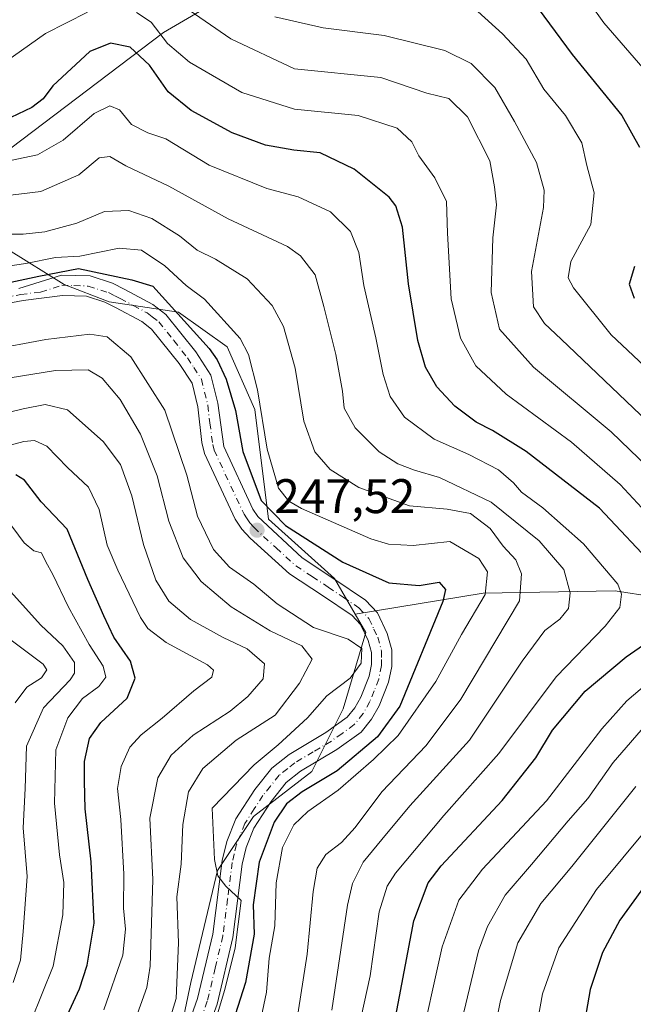
# Model space of a CAD drawing. Units: metres. Extents: x 606435 to 609851, y 4794045 to 4796409.
# Drawn here: x 606925 to 607052, y 4794997 to 4795201 of the extents above; entities that cross this region are included whole.
import ezdxf

# ---------------------------------------------------------------- set-up
doc = ezdxf.new("R2010")
doc.units = ezdxf.units.M
doc.header["$MEASUREMENT"] = 0
doc.linetypes.add('DGN Style 4', pattern=[2.638475, 1.318413, -0.659207, 0.001648, -0.659207])
for name, color, linetype, lineweight in [('Arbolado forestal CxS', 92, 'Continuous', 0), ('Curva de nivel maestra', 30, 'Continuous', 30), ('Curva de nivel normal', 30, 'Continuous', 0), ('Pista no pavimentada Cxs', 111, 'Continuous', 0), ('Pista no pavimentada eje', 91, 'DGN Style 4', 0), ('Punto de cota en terreno', 7, 'Continuous', 0), ('Roquedo CxS', 135, 'Continuous', 0), ('Rótulo de punto de cota en terreno', 7, 'Continuous', 0)]:
    doc.layers.add(name, color=color, linetype=linetype, lineweight=lineweight)
doc.styles.add('Style-Arial', font='txt')

# ---------------------------------------------------------------- blocks, each defined once
blk = doc.blocks.new('5PATER')
at = {"layer": 'Roquedo CxS', "linetype": 'Continuous', "lineweight": 0}
h = blk.add_hatch(color=51, dxfattribs=at)
edge = h.paths.add_edge_path()
edge.add_ellipse((0, 0), major_axis=(-0.11, -0.111), ratio=0.999422, start_angle=0, end_angle=360)

msp = doc.modelspace()

# ---------------------------------------------------------------- linework, layer by layer
at = {"layer": 'Arbolado forestal CxS', "color": 92, "linetype": 'Continuous', "lineweight": 0}
for points in [[(606924.1661, 4795330.4557, 321.6645), (606932.7494, 4795312.5755, 323.0894), (606951.9969, 4795298.9451, 325.0955), (606967.4715, 4795286.3131, 327.2743), (606981.3139, 4795282.4687, 329.0722), (606994.3875, 4795280.1619, 331.4609), (607010.5371, 4795282.4695, 333.6231), (607029.3427, 4795286.4045, 337.1242), (607019.7653, 4795258.6307, 321.7096), (607005.1541, 4795237.0985, 309.1709), (606986.6971, 4795216.3351, 300.1712), (606955.1673, 4795197.8779, 280.1937), (606923.6375, 4795174.0383, 272.7939)], [(607029.3427, 4795286.4045, 337.1242), (607019.7653, 4795258.6307, 321.7096), (607005.1541, 4795237.0985, 309.1709), (606986.6971, 4795216.3351, 300.1712), (606955.1673, 4795197.8779, 280.1937), (606923.6375, 4795174.0383, 272.7939), (606908.0219, 4795153.7965, 260.1809), (606908.1279, 4795153.7675, 260.1589)], [(607029.3427, 4795286.4045, 337.1242), (607019.7653, 4795258.6307, 321.7096), (607005.1541, 4795237.0985, 309.1709), (606986.6971, 4795216.3351, 300.1712), (606955.1673, 4795197.8779, 280.1937), (606923.6375, 4795174.0383, 272.7939), (606908.0219, 4795153.7965, 260.1809), (606908.1279, 4795153.7675, 260.1589)], [(606923.6375, 4795174.0383, 272.7939), (606955.1673, 4795197.8779, 280.1937), (606986.6971, 4795216.3351, 300.1712)], [(607117.1743, 4795202.4935, 331.0162), (607121.1135, 4795182.0761, 328.0837), (607118.2487, 4795168.4641, 327.1601), (607111.4455, 4795155.5689, 327.4611), (607111.8033, 4795145.5393, 328.1745), (607133.2871, 4795120.8231, 326.2178), (607140.0901, 4795105.4207, 323.5103), (607145.4433, 4795072.6315, 318.2364), (607138.8017, 4795062.5477, 314.6824), (607126.6767, 4795067.7903, 309.261), (607101.4059, 4795075.7175, 294.7371), (607078.1169, 4795076.7077, 282.1528), (607064.2427, 4795080.1759, 276.4859), (607048.3865, 4795082.6529, 269.6874), (607021.1335, 4795082.1567, 253.9553), (606994.7361, 4795077.8287, 247.0397), (606990.4335, 4795085.2037, 248.8037), (606976.8343, 4795097.4417, 249.9392), (606974.0525, 4795120.0917, 254.122), (606968.3195, 4795132.9895, 253.8705), (606958.2885, 4795140.1547, 251.9135), (606943.9561, 4795142.3037, 249.7149), (606934.6403, 4795145.8863, 250.9511), (606923.1755, 4795153.0519, 258.8135)], [(606908.1279, 4795153.7675, 260.1589), (606923.1755, 4795153.0519, 258.8135), (606934.6403, 4795145.8863, 250.9511), (606943.9561, 4795142.3037, 249.7149), (606958.2885, 4795140.1547, 251.9135), (606968.3195, 4795132.9895, 253.8705), (606974.0525, 4795120.0917, 254.122), (606976.8343, 4795097.4417, 249.9392), (606990.4335, 4795085.2037, 248.8037), (606994.7361, 4795077.8287, 247.0397)], [(606908.1279, 4795153.7675, 260.1589), (606923.1755, 4795153.0519, 258.8135), (606934.6403, 4795145.8863, 250.9511), (606943.9561, 4795142.3037, 249.7149), (606958.2885, 4795140.1547, 251.9135), (606968.3195, 4795132.9895, 253.8705), (606974.0525, 4795120.0917, 254.122), (606976.8343, 4795097.4417, 249.9392), (606990.4335, 4795085.2037, 248.8037), (606994.7361, 4795077.8287, 247.0397)], [(606923.1755, 4795153.0519, 258.8135), (606934.6403, 4795145.8863, 250.9511), (606943.9561, 4795142.3037, 249.7149), (606958.2885, 4795140.1547, 251.9135), (606968.3195, 4795132.9895, 253.8705), (606974.0525, 4795120.0917, 254.122), (606976.8343, 4795097.4417, 249.9392), (606990.4335, 4795085.2037, 248.8037), (606994.7361, 4795077.8287, 247.0397), (606996.9213, 4795074.0829, 246.6434), (606992.2871, 4795058.3277, 246.071), (606985.7995, 4795045.3527, 246.8786), (606973.7513, 4795036.0851, 246.2176), (606966.3367, 4795024.9637, 244.7922), (606960.7761, 4795001.7943, 242.0613), (606956.1423, 4794979.5519, 242.2982), (606954.2887, 4794958.2367, 246.4094), (606945.0205, 4794934.1407, 239.9072), (606932.0455, 4794920.2391, 238.6427), (606922.7777, 4794898.9229, 238.193)], [(606956.1423, 4794979.5519, 242.2982), (606960.7761, 4795001.7943, 242.0613), (606966.3367, 4795024.9637, 244.7922), (606973.7513, 4795036.0851, 246.2176), (606985.7995, 4795045.3527, 246.8786), (606992.2871, 4795058.3277, 246.071), (606996.9213, 4795074.0829, 246.6434), (606994.7361, 4795077.8287, 247.0397), (607021.1335, 4795082.1567, 253.9553), (607048.3865, 4795082.6529, 269.6874), (607064.2427, 4795080.1759, 276.4859)], [(607138.8017, 4795062.5477, 314.6824), (607126.6767, 4795067.7903, 309.261), (607101.4059, 4795075.7175, 294.7371), (607078.1169, 4795076.7077, 282.1528), (607064.2427, 4795080.1759, 276.4859), (607048.3865, 4795082.6529, 269.6874), (607021.1335, 4795082.1567, 253.9553), (606994.7361, 4795077.8287, 247.0397)], [(607138.8017, 4795062.5477, 314.6824), (607126.6767, 4795067.7903, 309.261), (607101.4059, 4795075.7175, 294.7371), (607078.1169, 4795076.7077, 282.1528), (607064.2427, 4795080.1759, 276.4859), (607048.3865, 4795082.6529, 269.6874), (607021.1335, 4795082.1567, 253.9553), (606994.7361, 4795077.8287, 247.0397)], [(606994.7361, 4795077.8287, 247.0397), (606996.9213, 4795074.0829, 246.6434), (606992.2871, 4795058.3277, 246.071), (606985.7995, 4795045.3527, 246.8786), (606973.7513, 4795036.0851, 246.2176), (606966.3367, 4795024.9637, 244.7922), (606960.7761, 4795001.7943, 242.0613), (606956.1423, 4794979.5519, 242.2982), (606954.2887, 4794958.2367, 246.4094), (606945.0205, 4794934.1407, 239.9072), (606932.0455, 4794920.2391, 238.6427), (606922.7777, 4794898.9229, 238.193), (606919.9971, 4794883.1681, 236.7328), (606928.3385, 4794852.5849, 238.021), (606928.3385, 4794831.2693, 238.0377), (606921.8511, 4794817.3681, 238.8077), (606908.8759, 4794797.9057, 241.823), (606905.1691, 4794788.6377, 242.8632), (606905.1691, 4794777.5165, 244.5529), (606911.6565, 4794760.8351, 247.6966), (606920.9243, 4794740.4467, 246.8393), (606926.0823, 4794723.6725, 244.9083)], [(606994.7361, 4795077.8287, 247.0397), (606996.9213, 4795074.0829, 246.6434), (606992.2871, 4795058.3277, 246.071), (606985.7995, 4795045.3527, 246.8786), (606973.7513, 4795036.0851, 246.2176), (606966.3367, 4795024.9637, 244.7922), (606960.7761, 4795001.7943, 242.0613), (606956.1423, 4794979.5519, 242.2982), (606954.2887, 4794958.2367, 246.4094), (606945.0205, 4794934.1407, 239.9072), (606932.0455, 4794920.2391, 238.6427), (606922.7777, 4794898.9229, 238.193), (606919.9971, 4794883.1681, 236.7328), (606928.3385, 4794852.5849, 238.021), (606928.3385, 4794831.2693, 238.0377), (606921.8511, 4794817.3681, 238.8077), (606908.8759, 4794797.9057, 241.823), (606905.1691, 4794788.6377, 242.8632), (606905.1691, 4794777.5165, 244.5529), (606911.6565, 4794760.8351, 247.6966), (606920.9243, 4794740.4467, 246.8393), (606926.0823, 4794723.6725, 244.9083)]]:
    msp.add_polyline3d(points, dxfattribs=at)
at = {"layer": 'Curva de nivel maestra', "color": 30, "linetype": 'Continuous', "lineweight": 30, "flags": 128}
for points, elevation in [([(607032.5, 4795202.8401), (607039.55, 4795193.3401), (607049.78, 4795180.7501), (607053.41, 4795174.2101)], 300), ([(607057.24, 4795086.9001), (607045.14, 4795099.7201), (607030.04, 4795111.4301), (607023.09, 4795115.7401), (607019.71, 4795117.4501), (607015.33, 4795120.8101), (607011.56, 4795124.8001), (607009.28, 4795128.8001), (607007.7, 4795134.3301), (607005.71, 4795146.0001), (607004.5, 4795157.7201), (607003.16, 4795162.1301), (607001.78, 4795163.9001), (606994.5, 4795169.6601), (606987.49, 4795173.0501), (606982.05, 4795173.6401), (606976.2, 4795174.6601), (606969.34, 4795177.1801), (606960.85, 4795181.7801), (606956.16, 4795185.6701), (606952.25, 4795191.1301), (606948.25, 4795194.8701), (606944.25, 4795195.7201), (606939.97, 4795194.0001), (606932.3, 4795186.9001), (606930.33, 4795184.2201), (606928.01, 4795182.4001), (606922.21, 4795179.6701)], 275), ([(606911.7, 4795143.8101), (606929.42, 4795147.6101), (606937.63, 4795149.1901), (606948.6, 4795146.8401), (606952.97, 4795145.5201), (606964.62, 4795132.6801), (606966.23, 4795130.3601), (606968.13, 4795126.3601), (606970, 4795119.9001), (606971.55, 4795111.4501), (606975.34, 4795101.3401), (606980.36, 4795096.1201), (606992.18, 4795088.5601), (607001.71, 4795084.3001), (607007.94, 4795083.7701), (607012.08, 4795084.4401), (607013.35, 4795082.9501), (607012.86, 4795080.4301), (607003.95, 4795058.8301), (606999.33, 4795052.5301), (606990.99, 4795045.5001), (606983.79, 4795041.1501), (606980.55, 4795038.6701), (606978, 4795034.8901), (606974.94, 4795026.6701), (606973.69, 4795017.8201), (606973.87, 4795011.8201), (606972.08, 4795001.8301), (606967.84, 4794988.5001)], 250), ([(607052.42, 4795149.6301), (607051.3, 4795145.9501), (607052.32, 4795143.0901)], 300), ([(606924.37, 4794943.8101), (606925.59, 4794951.6201), (606924.96, 4794962.5001), (606926, 4794972.8301), (606930.33, 4794984.2901), (606937.8, 4795000.5301), (606939.43, 4795005.4101), (606940.83, 4795014.0701), (606940.26, 4795026.7601), (606938.98, 4795037.6401), (606938.89, 4795043.4001), (606938.84, 4795047.4601), (606939.92, 4795052.2001), (606942.26, 4795055.4901), (606947.64, 4795060.4801), (606949.33, 4795064.6101), (606948.33, 4795068.1201), (606944.9, 4795073.1001), (606942.85, 4795077.4801), (606939.51, 4795084.9901), (606935.27, 4795095.3601), (606929.93, 4795101.0601), (606926.49, 4795105.5001), (606924.67, 4795106.5901)], 225), ([(607003.11, 4794994.9501), (607006.86, 4795014.5501), (607009.81, 4795022.3901), (607012.47, 4795025.8801), (607025.07, 4795039.3901), (607032.03, 4795048.2001), (607035.48, 4795053.9301), (607042.23, 4795061.9301), (607050.71, 4795069.0501), (607060.31, 4795075.7001)], 275), ([(607055.16, 4795022.7001), (607049.34, 4795014.7101), (607045.77, 4795008.0401), (607043.23, 4795000.3801), (607041.64, 4794991.3001)], 300)]:
    msp.add_lwpolyline(points, dxfattribs=dict(at, elevation=elevation))
at = {"layer": 'Curva de nivel normal', "color": 30, "linetype": 'Continuous', "lineweight": 0, "flags": 128}
for points, elevation in [([(607055, 4795189.55), (607046.07, 4795199.93), (607040.16, 4795208.25)], 305), ([(606958.44, 4795203.92), (606969.04, 4795196.6), (606982.24, 4795190.4), (607000.04, 4795188.59), (607009.53, 4795185.4), (607014.07, 4795184.26), (607017.92, 4795180.47), (607022.53, 4795171.43), (607023.47, 4795166.03), (607023.88, 4795162.3), (607023.13, 4795155.5), (607022.78, 4795144.22), (607024.53, 4795136.7), (607031.52, 4795128.84), (607047.6, 4795115.45), (607055.22, 4795108.14)], 285), ([(606939.47, 4795202.12), (606930.83, 4795197.66), (606919.15, 4795189.51)], 280), ([(607056.58, 4795096.9), (607049.44, 4795104.62), (607039.38, 4795113.37), (607025.94, 4795123.26), (607019.64, 4795129.08), (607016.48, 4795134.82), (607014.57, 4795142.9), (607013.82, 4795156.49), (607013.61, 4795163), (607011.2, 4795167.93), (607007.91, 4795172.42), (607006.44, 4795175.36), (607003.41, 4795178.14), (606995.37, 4795180.8), (606982.21, 4795182.1), (606971.37, 4795185.5), (606960.55, 4795191.8), (606956.01, 4795195.62), (606952.64, 4795200.05), (606949.62, 4795202.01)], 280), ([(607058.11, 4795114.69), (607037.24, 4795134.6), (607033.81, 4795137.84), (607031.54, 4795141.29), (607031.14, 4795148.55), (607033.64, 4795161.8), (607033.74, 4795165.37), (607032.19, 4795171.06), (607027.66, 4795179.51), (607023.57, 4795186.52), (607018.68, 4795191.47), (607013.22, 4795194.16), (607000.69, 4795197.28), (606988.13, 4795198.86), (606978.16, 4795201.15)], 290), ([(607055.54, 4795128.02), (607047.58, 4795135.48), (607039.81, 4795145.17), (607038.72, 4795147.25), (607039.24, 4795150.62), (607043.36, 4795158.26), (607044.08, 4795164.8), (607042.58, 4795170.46), (607041.52, 4795175.16), (607038.17, 4795180.74), (607033.68, 4795186.2), (607030.03, 4795192.43), (607025.12, 4795197.64), (607020.03, 4795202.26)], 295), ([(606920.92, 4795170.93), (606929.15, 4795172.64), (606934.44, 4795175.68), (606940.82, 4795181.16), (606944.12, 4795182.76), (606946.06, 4795181.91), (606948.54, 4795178.91), (606951.96, 4795177.22), (606955.68, 4795175.92), (606964.61, 4795170.5), (606976.49, 4795165.68), (606982.94, 4795163.97), (606989.67, 4795160.87), (606993.76, 4795156.83), (606995.52, 4795152.47), (606996.52, 4795145.65), (606998.97, 4795134.86), (607000.5, 4795127.32), (607001.95, 4795122.78), (607004.89, 4795118.53), (607011.07, 4795113.98), (607018.2, 4795110.78), (607024.3, 4795107.61), (607027.45, 4795104.97), (607029.1, 4795103.01), (607033.5, 4795099.82), (607041.86, 4795092.37), (607048.96, 4795084.02), (607049.7, 4795081.99), (607049.35, 4795079.2), (607046.32, 4795075.37), (607036.21, 4795064.88), (607024.38, 4795049.06), (607013.03, 4795036.32), (607003.06, 4795024.4), (607001.31, 4795021.7), (606999.68, 4795016.41), (606997.86, 4795003.19), (606994.73, 4794989.11)], 270), ([(606916.05, 4795163.46), (606929.81, 4795165.09), (606937.72, 4795168.52), (606941.88, 4795172.06), (606944.07, 4795172.3), (606947.41, 4795170.37), (606956.27, 4795166.16), (606968.5, 4795159.46), (606980.73, 4795153.73), (606983.42, 4795151.8), (606986.47, 4795147.88), (606988.24, 4795141.34), (606990.71, 4795131.42), (606992.1, 4795123.86), (606992.48, 4795120.37), (606994.73, 4795116.3), (606999.7, 4795111.38), (607003.56, 4795108.89), (607006.95, 4795107.54), (607012.14, 4795106.06), (607022.81, 4795100.97), (607032.71, 4795092.96), (607037.8, 4795087.04), (607039.15, 4795082.26), (607038.79, 4795079), (607036.97, 4795076.81), (607033.92, 4795074.48), (607029.22, 4795068.14), (607018.36, 4795051.85), (607006, 4795038.31), (607000.24, 4795031.34), (606996.4, 4795026.65), (606994.2, 4795022.25), (606993.14, 4795017.78), (606989.92, 4794996.13)], 265), ([(606982.68, 4794993.95), (606984.84, 4795007.68), (606986.04, 4795020.62), (606986.92, 4795025.42), (606988.66, 4795028.26), (606991.91, 4795030.71), (606994.75, 4795033.79), (607000.27, 4795041.2), (607009.41, 4795050.77), (607016.57, 4795060.33), (607028.67, 4795080.62), (607029.06, 4795086.16), (607027.92, 4795089.03), (607025.32, 4795091.9), (607022.58, 4795095.5), (607018.57, 4795098.62), (607013.73, 4795099.54), (607005.97, 4795100.24), (606995.5, 4795103.96), (606989.56, 4795107.69), (606986.44, 4795111.34), (606984.13, 4795117.7), (606982.36, 4795128.59), (606979.97, 4795137.2), (606977.63, 4795141.52), (606972.47, 4795147.03), (606965.88, 4795151.11), (606962.1, 4795152.99), (606958.5, 4795155.92), (606952.74, 4795159.49), (606948.04, 4795161.14), (606942.99, 4795160.96), (606937.3, 4795158.52), (606930.65, 4795156.76), (606926.21, 4795156.26), (606922.38, 4795156.31)], 260), ([(606974.29, 4794989.74), (606976.41, 4794999.83), (606976.96, 4795006.82), (606978.13, 4795013.49), (606978.39, 4795022.36), (606979.72, 4795029.67), (606982.08, 4795034.36), (606984.98, 4795037.15), (606991.23, 4795041.49), (606998.54, 4795047.82), (607003.59, 4795052.82), (607011.38, 4795063.93), (607016.68, 4795073.62), (607021.59, 4795081.93), (607022.02, 4795086.6), (607020.23, 4795089.31), (607014.26, 4795092.81), (607006.74, 4795092.02), (607001.59, 4795092.31), (606997.98, 4795093.41), (606983.66, 4795099.68), (606981.02, 4795101.18), (606978.91, 4795103.84), (606976.56, 4795111.91), (606974.58, 4795124.16), (606972.69, 4795131.42), (606970.99, 4795134.73), (606963.6, 4795142.88), (606959.87, 4795145.69), (606955.43, 4795149.77), (606950.63, 4795152.99), (606946.02, 4795153.36), (606937.86, 4795151.74), (606932.88, 4795151.43), (606926.73, 4795150.24), (606916.83, 4795148.81)], 255), ([(606919.02, 4795132.35), (606930.89, 4795134.54), (606939.98, 4795135.64), (606943.54, 4795135.09), (606948.42, 4795130.96), (606955.42, 4795119.98), (606959.99, 4795106.56), (606962.15, 4795098.06), (606965.48, 4795091.19), (606968.82, 4795087.52), (606973.83, 4795084.03), (606978.61, 4795079.98), (606986.16, 4795075.12), (606993.29, 4795072.7), (606996.09, 4795070.78), (606995.99, 4795067.74), (606993.73, 4795064.65), (606988.86, 4795060.96), (606984.91, 4795056.43), (606978.82, 4795050.9), (606973.91, 4795046.72), (606965.24, 4795037.82), (606965.7, 4795027.23), (606966.4, 4795023.82), (606968.05, 4795021.7), (606971.19, 4795018.76), (606969.97, 4795008.95), (606967.82, 4795000.41), (606964.12, 4794988.08)], 245), ([(606911.92, 4795124.78), (606932.85, 4795128.12), (606939.64, 4795128.27), (606942.49, 4795126.57), (606946.21, 4795122.14), (606950.42, 4795114.98), (606953.83, 4795106.39), (606956.27, 4795097.01), (606959.21, 4795089.45), (606962.91, 4795084.56), (606969.11, 4795079.33), (606977.17, 4795074.4), (606983.73, 4795071.3), (606985.84, 4795068.57), (606983.24, 4795063.58), (606978.24, 4795057.02), (606970.15, 4795051.85), (606963.31, 4795046), (606960.35, 4795041.21), (606959.15, 4795034.46), (606958.79, 4795026.26), (606957.94, 4795019.47), (606958.23, 4795010.03), (606957.75, 4794998.5), (606956.11, 4794993.16)], 240), ([(606902.08, 4795114.36), (606926.2, 4795120.26), (606930.77, 4795121.15), (606935.36, 4795120), (606942.72, 4795113.46), (606946.26, 4795108.76), (606948.61, 4795102.24), (606951.03, 4795092.25), (606953.6, 4795084.83), (606956.27, 4795080.52), (606960.72, 4795076.73), (606967.45, 4795073.05), (606972.47, 4795070.71), (606976.01, 4795067.57), (606975.72, 4795064.51), (606972.58, 4795060.84), (606968.91, 4795057.84), (606961.29, 4795052.86), (606956.72, 4795048.76), (606954.02, 4795044.06), (606952.33, 4795035.76), (606952.97, 4795023.06), (606952.44, 4795005.16), (606951.74, 4795000.8), (606949.09, 4794993.5)], 235), ([(606942.88, 4794996.16), (606946.75, 4795007.49), (606947.32, 4795012.82), (606946.88, 4795017.15), (606947.01, 4795024.18), (606946.37, 4795035.44), (606945.65, 4795041.83), (606946.43, 4795046.41), (606948.24, 4795050.38), (606950.55, 4795052.94), (606954.91, 4795056.37), (606961.45, 4795062), (606965.12, 4795064.82), (606965.48, 4795066.32), (606964.27, 4795067.41), (606955.72, 4795071.98), (606951.91, 4795074.9), (606950.44, 4795077.13), (606945.76, 4795086.91), (606943.53, 4795092.09), (606941.91, 4795099.46), (606939.71, 4795104.09), (606935.38, 4795108.15), (606931.05, 4795112.54), (606928.5, 4795113.72), (606926.32, 4795113.49), (606914.25, 4795110.25)], 230), ([(606921.25, 4794980.96), (606927.84, 4794993.94), (606932.42, 4795005.16), (606934.4, 4795015.82), (606934.58, 4795022.49), (606933.7, 4795028.15), (606932.69, 4795038.82), (606932.96, 4795049.82), (606935.39, 4795056.48), (606938.44, 4795060.47), (606941.8, 4795062.91), (606943.24, 4795064.84), (606942.7, 4795067.13), (606939.84, 4795071.59), (606935.51, 4795079.4), (606932.42, 4795085.92), (606930.8, 4795088.8), (606929.99, 4795090.49), (606928.37, 4795090.92), (606926.38, 4795092.59), (606922.7, 4795097.58)], 220), ([(606923.6, 4795082.52), (606929.85, 4795075.58), (606934.39, 4795071.32), (606936.81, 4795067.89), (606936.79, 4795065.66), (606935.92, 4795064.31), (606930.4, 4795058.48), (606926.88, 4795050.61), (606926.62, 4795041.88), (606926.2, 4795033.77), (606927.04, 4795023.68), (606926.2, 4795012.34), (606925.66, 4795006.4), (606924.16, 4795001.85)], 215), ([(606922.36, 4795073.49), (606930.32, 4795067.51), (606931.05, 4795066.34), (606930, 4795064.7), (606926.93, 4795062.78), (606924.55, 4795059.57)], 210), ([(607007.83, 4794987.16), (607012.69, 4795009.16), (607016.14, 4795018.83), (607021, 4795025.23), (607034.23, 4795039.35), (607045.65, 4795054.2), (607050.84, 4795059.95), (607057.7, 4795065.81)], 280), ([(607055.59, 4795056), (607048, 4795047.2), (607042.78, 4795039.82), (607038.73, 4795035.17), (607031.14, 4795026.21), (607025.68, 4795019.83), (607022.02, 4795013.38), (607020.19, 4795008.33), (607015.28, 4794987.92)], 285), ([(607021.62, 4794982.83), (607024.73, 4794998.13), (607028.34, 4795010.03), (607033.06, 4795018.12), (607039.45, 4795025.76), (607052.7, 4795042.27)], 290), ([(607031.33, 4794988), (607033.44, 4794999.51), (607036.79, 4795008.95), (607044.58, 4795021.05), (607060.89, 4795040.64)], 295)]:
    msp.add_lwpolyline(points, dxfattribs=dict(at, elevation=elevation))
at = {"layer": 'Pista no pavimentada Cxs', "color": 111, "linetype": 'Continuous', "lineweight": 0}
for points in [[(606925.3001, 4795145.0401, 264.1272), (606934.0801, 4795147.8201, 260.671), (606940.0001, 4795147.6601, 254.4877), (606944.6302, 4795146.1601, 253.7468), (606947.1901, 4795144.8801, 253.4921), (606952.9501, 4795141.7901, 255.3049), (606955.6802, 4795139.6901, 255.7569), (606961.8201, 4795132.0101, 254.67), (606964.9401, 4795127.1901, 256.8028), (606966.4001, 4795121.3801, 258.5141), (606967.5901, 4795112.4201, 266.1418), (606973.6201, 4795099.5201, 256.5732), (606974.6401, 4795097.9901, 253.9119), (606983.7601, 4795089.5001, 255.0054), (606990.3201, 4795085.1701, 251.5281), (606996.8802, 4795080.7601, 250.7678), (606999.3401, 4795078.1201, 251.9375), (607001.3701, 4795073.8301, 252.6247), (607002.2701, 4795070.4801, 251.5443), (607002.2801, 4795067.0401, 249.7284), (607001.6201, 4795063.8401, 250.4066), (606999.6701, 4795058.9301, 250.8132), (606998.1201, 4795056.1401, 251.1532), (606995.9802, 4795053.5101, 253.071), (606990.9801, 4795049.9001, 256.2713), (606983.4801, 4795045.4501, 255.6816), (606980.5002, 4795043.1001, 257.0602), (606977.4001, 4795039.2101, 257.3079), (606973.8401, 4795033.6501, 254.3171), (606972.2301, 4795029.6801, 254.6188), (606971.4301, 4795026.2501, 254.91), (606969.4802, 4795011.0801, 252.6939), (606966.2201, 4794997.3501, 249.3761), (606964.3802, 4794992.2801, 250.0924)], [(606925.3001, 4795145.0401, 264.1272), (606934.0801, 4795147.8201, 260.671), (606940.0001, 4795147.6601, 254.4877), (606944.6302, 4795146.1601, 253.7468), (606947.1901, 4795144.8801, 253.4921), (606952.9501, 4795141.7901, 255.3049), (606955.6802, 4795139.6901, 255.7569), (606961.8201, 4795132.0101, 254.67), (606964.9401, 4795127.1901, 256.8028), (606966.4001, 4795121.3801, 258.5141), (606967.5901, 4795112.4201, 266.1418), (606973.6201, 4795099.5201, 256.5732), (606974.6401, 4795097.9901, 253.9119), (606983.7601, 4795089.5001, 255.0054), (606990.3201, 4795085.1701, 251.5281), (606996.8802, 4795080.7601, 250.7678), (606999.3401, 4795078.1201, 251.9375), (607001.3701, 4795073.8301, 252.6247), (607002.2701, 4795070.4801, 251.5443), (607002.2801, 4795067.0401, 249.7284), (607001.6201, 4795063.8401, 250.4066), (606999.6701, 4795058.9301, 250.8132), (606998.1201, 4795056.1401, 251.1532), (606995.9802, 4795053.5101, 253.071), (606990.9801, 4795049.9001, 256.2713), (606983.4801, 4795045.4501, 255.6816), (606980.5002, 4795043.1001, 257.0602), (606977.4001, 4795039.2101, 257.3079), (606973.8401, 4795033.6501, 254.3171), (606972.2301, 4795029.6801, 254.6188), (606971.4301, 4795026.2501, 254.91), (606969.4802, 4795011.0801, 252.6939), (606966.2201, 4794997.3501, 249.3761), (606964.3802, 4794992.2801, 250.0924)], [(606960.5001, 4794993.8601, 245.4589), (606962.2001, 4794998.5501, 244.744), (606965.3501, 4795011.8301, 247.3238), (606967.3001, 4795027.0001, 255.081), (606968.2301, 4795030.9501, 258.2607), (606970.1001, 4795035.5801, 255.6684), (606973.9902, 4795041.6501, 260.0259), (606977.5301, 4795046.0901, 254.526), (606981.1001, 4795048.9101, 251.2317), (606988.6801, 4795053.4101, 252.0478), (606993.0801, 4795056.5801, 250.6037), (606994.6402, 4795058.5001, 249.5614), (606995.8801, 4795060.7301, 248.7583), (606997.5901, 4795065.0501, 248.3987), (606998.0901, 4795067.4601, 248.9604), (606998.0801, 4795069.9201, 249.0783), (606997.4201, 4795072.3801, 248.7072), (606995.8301, 4795075.7401, 249.1634), (606994.1401, 4795077.5501, 248.8248), (606988.0001, 4795081.6801, 249.1138), (606981.1901, 4795086.1801, 258.0051), (606973.0401, 4795093.5501, 250.4326), (606971.3301, 4795095.3901, 253.1269), (606969.9601, 4795097.4701, 257.0547), (606963.6201, 4795111.0101, 271.4048), (606963.0601, 4795113.2601, 271.7109), (606962.2702, 4795120.6401, 267.4264), (606961.0501, 4795125.5001, 262.8693), (606958.4201, 4795129.5601, 259.909), (606952.7201, 4795136.6801, 261.0984), (606950.6701, 4795138.2601, 259.8299), (606945.2701, 4795141.1601, 253.91), (606943.0401, 4795142.2701, 251.3487), (606939.2801, 4795143.4901, 255.5425), (606934.2901, 4795143.6201, 265.3018), (606926.1701, 4795142.6101, 268.8045), (606916.8701, 4795140.8701, 256.0151)], [(606960.5001, 4794993.8601, 245.4589), (606962.2001, 4794998.5501, 244.744), (606965.3501, 4795011.8301, 247.3238), (606967.3001, 4795027.0001, 255.081), (606968.2301, 4795030.9501, 258.2607), (606970.1001, 4795035.5801, 255.6684), (606973.9902, 4795041.6501, 260.0259), (606977.5301, 4795046.0901, 254.526), (606981.1001, 4795048.9101, 251.2317), (606988.6801, 4795053.4101, 252.0478), (606993.0801, 4795056.5801, 250.6037), (606994.6402, 4795058.5001, 249.5614), (606995.8801, 4795060.7301, 248.7583), (606997.5901, 4795065.0501, 248.3987), (606998.0901, 4795067.4601, 248.9604), (606998.0801, 4795069.9201, 249.0783), (606997.4201, 4795072.3801, 248.7072), (606995.8301, 4795075.7401, 249.1634), (606994.1401, 4795077.5501, 248.8248), (606988.0001, 4795081.6801, 249.1138), (606981.1901, 4795086.1801, 258.0051), (606973.0401, 4795093.5501, 250.4326), (606971.3301, 4795095.3901, 253.1269), (606969.9601, 4795097.4701, 257.0547), (606963.6201, 4795111.0101, 271.4048), (606963.0601, 4795113.2601, 271.7109), (606962.2702, 4795120.6401, 267.4264), (606961.0501, 4795125.5001, 262.8693), (606958.4201, 4795129.5601, 259.909), (606952.7201, 4795136.6801, 261.0984), (606950.6701, 4795138.2601, 259.8299), (606945.2701, 4795141.1601, 253.91), (606943.0401, 4795142.2701, 251.3487), (606939.2801, 4795143.4901, 255.5425), (606934.2901, 4795143.6201, 265.3018), (606926.1701, 4795142.6101, 268.8045), (606916.8701, 4795140.8701, 256.0151)]]:
    msp.add_polyline3d(points, dxfattribs=at)
at = {"layer": 'Pista no pavimentada eje', "color": 91, "linetype": 'DGN Style 4', "lineweight": 0}
msp.add_polyline3d([(606916.7001, 4795142.1301, 255.4176), (606925.7301, 4795143.8201, 266.4399), (606929.7901, 4795144.3301, 267.6864), (606934.1801, 4795145.7201, 262.7811), (606936.6801, 4795145.6501, 257.8359), (606939.6401, 4795145.5701, 254.7179), (606943.8301, 4795144.2101, 252.1721), (606945.1101, 4795143.5701, 251.9726), (606946.2301, 4795143.0201, 251.7228), (606948.9301, 4795141.5701, 254.1124), (606951.8101, 4795140.0201, 257.1593), (606952.8301, 4795139.2301, 257.7936), (606954.2001, 4795138.1801, 257.3735), (606957.2701, 4795134.3401, 254.4704), (606960.1201, 4795130.7801, 256.6426), (606961.4301, 4795128.7501, 257.9901), (606962.9901, 4795126.3401, 258.9428), (606964.3301, 4795121.0101, 263.0883), (606964.7301, 4795117.3201, 266.378), (606965.3201, 4795112.8401, 268.8431), (606965.6001, 4795111.7101, 269.0042), (606971.7901, 4795098.4901, 255.5315), (606972.3001, 4795097.7301, 252.6938), (606972.9801, 4795096.6901, 251.6921), (606973.8401, 4795095.7701, 251.7544), (606978.4001, 4795091.5201, 254.0949), (606982.4701, 4795087.8401, 254.4713), (606985.8801, 4795085.5901, 252.5413), (606989.1601, 4795083.4201, 249.5054), (606992.2301, 4795081.3601, 249.0322), (606995.5101, 4795079.1501, 249.6945), (606997.5801, 4795076.9301, 249.7084), (606998.6001, 4795074.7801, 250.2601), (606999.3901, 4795073.1001, 250.5322), (607000.1701, 4795070.2001, 250.2227), (607000.1801, 4795068.4801, 249.6186), (607000.1801, 4795067.2501, 249.2939), (606999.6001, 4795064.4401, 249.2628), (606998.6301, 4795061.9901, 248.7798), (606997.7701, 4795059.8301, 248.6192), (606996.3801, 4795057.3201, 249.362), (606994.5301, 4795055.0401, 251.4454), (606992.0301, 4795053.2401, 251.7864), (606989.8301, 4795051.6501, 252.77), (606986.0801, 4795049.4301, 254.2378), (606982.2901, 4795047.1801, 251.1434), (606980.8001, 4795046.0001, 253.5788), (606979.0101, 4795044.5901, 255.1542), (606977.2401, 4795042.3701, 256.08), (606975.7001, 4795040.4301, 257.563), (606973.9101, 4795037.6501, 254.5836), (606971.9701, 4795034.6101, 253.7536), (606971.0301, 4795032.3001, 255.4206), (606970.2301, 4795030.3101, 256.083), (606969.7601, 4795028.3401, 255.7687), (606969.3601, 4795026.6201, 254.6211), (606968.3901, 4795019.0401, 250.2229), (606967.4101, 4795011.4501, 248.1763), (606965.8401, 4795004.8101, 246.9135), (606964.2101, 4794997.9501, 246.5376), (606963.2901, 4794995.4101, 246.4162)], dxfattribs=at)

# ---------------------------------------------------------------- block references
at = {"layer": 'Punto de cota en terreno', "color": 7, "linetype": 'Continuous', "lineweight": 0, "xscale": 10, "yscale": 10, "zscale": 10}
msp.add_blockref('5PATER', (606974.48, 4795095.18, 247.52), dxfattribs=at)

# ---------------------------------------------------------------- texts
at = {"layer": 'Rótulo de punto de cota en terreno', "color": 7, "linetype": 'Continuous', "lineweight": 0, "style": 'Style-Arial'}
msp.add_text('247,52', height=7, dxfattribs=at).set_placement((606978.0078, 4795098.7078))

doc.saveas('drawing.dxf')
